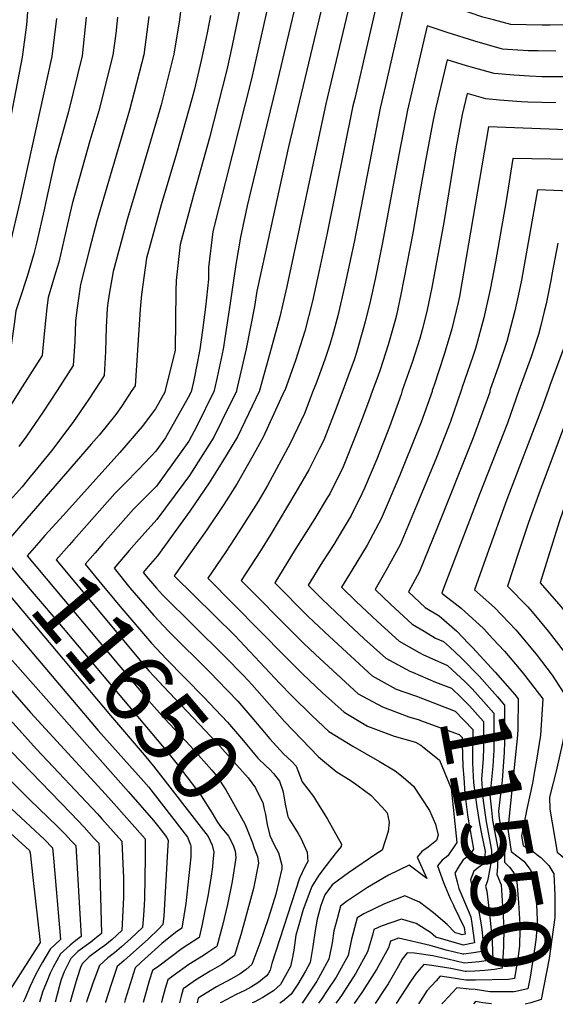
# Model space of a CAD drawing. Units: inches. Extents: x 2588075 to 2593412, y 1484736 to 1486493.
# Drawn here: x 2591088 to 2591312, y 1484744 to 1485155 of the extents above; entities that cross this region are included whole.
import ezdxf
from ezdxf.enums import TextEntityAlignment as Align

# ---------------------------------------------------------------- set-up
doc = ezdxf.new("R2010")
doc.units = ezdxf.units.IN
doc.header["$MEASUREMENT"] = 0
doc.layers.add('tile_2733_25_contour_10ft', color=101, linetype='Continuous')
doc.styles.add('Arial', font='arial.ttf')

msp = doc.modelspace()

# ---------------------------------------------------------------- linework, layer by layer
at = {"layer": 'tile_2733_25_contour_10ft'}
for points, elevation in [([(2591355.39, 1485221.72), (2591310.39, 1485223.49), (2591299.36, 1485223.98), (2591274.65, 1485230.73), (2591238.45, 1485240.78), (2591226.08, 1485243.93), (2591217.86, 1485245.31), (2591213.9, 1485245.92), (2591205.92, 1485247.15), (2591199.18, 1485248.07), (2591195.37, 1485232.39), (2591191.84, 1485216.29), (2591176.88, 1485143.83), (2591174.63, 1485133.7), (2591167.45, 1485105.29), (2591161.11, 1485082.94), (2591155.16, 1485060.84), (2591153.46, 1485045.82), (2591153.4, 1485041.54), (2591153.04, 1485016.81), (2591148.91, 1485000)], 11650), ([(2591313.52, 1485211.27), (2591311.18, 1485211.35), (2591299.08, 1485211.76), (2591282.44, 1485216.36), (2591273.64, 1485218.83), (2591232.97, 1485230.34), (2591225.63, 1485232.21), (2591220.59, 1485233.48), (2591210.5, 1485235.08), (2591207.8, 1485235.47), (2591206.21, 1485228.48), (2591204.23, 1485219.43), (2591196.16, 1485180.05), (2591184.92, 1485129.96), (2591168.78, 1485066.32), (2591167.03, 1485051.27), (2591167.04, 1485046.36), (2591165.71, 1485034.78), (2591164.5, 1485025.12), (2591163.42, 1485017.15), (2591160.86, 1485004.34), (2591159.89, 1485000)], 11640), ([(2591362.97, 1485198.65), (2591310.91, 1485199.2), (2591298.8, 1485199.55), (2591289.14, 1485202.23), (2591284.93, 1485203.41), (2591276.51, 1485205.79), (2591240.32, 1485216.35), (2591227.8, 1485219.8), (2591216.39, 1485222.73), (2591214.18, 1485212.32), (2591207.24, 1485177.74), (2591195.06, 1485126.27), (2591184.62, 1485083.41), (2591183.11, 1485076.98), (2591181.25, 1485068.46), (2591180.27, 1485063.85), (2591178.38, 1485052.55), (2591176.04, 1485036.38), (2591173.14, 1485017.28), (2591170.57, 1485005.52), (2591169.34, 1485000)], 11630), ([(2591319.88, 1485186.95), (2591310.63, 1485187.01), (2591303.42, 1485187.2), (2591298.52, 1485187.33), (2591283.08, 1485191.58), (2591272.84, 1485194.57), (2591248.16, 1485202.13), (2591235.68, 1485205.65), (2591224.73, 1485208.59), (2591222.67, 1485198.54), (2591221.25, 1485191.5), (2591218.54, 1485177.86), (2591218.06, 1485175.48), (2591214.85, 1485161.95), (2591200.33, 1485101.5), (2591192.85, 1485067.44), (2591187.21, 1485041.41), (2591186.23, 1485035.06), (2591182.75, 1485017.42), (2591178.67, 1485000)], 11620), ([(2591341.84, 1485175.61), (2591306.45, 1485174.9), (2591298.24, 1485175.11), (2591289.63, 1485177.31), (2591279.76, 1485179.98), (2591267.18, 1485184.29), (2591256.03, 1485187.96), (2591249.68, 1485189.79), (2591243.57, 1485191.54), (2591233.07, 1485194.44), (2591229.57, 1485177.4), (2591228.73, 1485173.26), (2591215.93, 1485119.49), (2591199.72, 1485043.4), (2591196.71, 1485030.75), (2591193.17, 1485017.56), (2591188.19, 1485000)], 11610), ([(2591355.06, 1485165), (2591303.41, 1485163.33), (2591300.21, 1485163.31), (2591296.71, 1485163.38), (2591286.91, 1485165.48), (2591284.9, 1485166.01), (2591278.23, 1485168.12), (2591272.09, 1485170.2), (2591262.6, 1485173.73), (2591251.47, 1485177.45), (2591241.41, 1485180.3), (2591227.93, 1485121.73), (2591227.22, 1485118.61), (2591216.47, 1485065.53), (2591213.16, 1485050.03), (2591210.34, 1485037.27), (2591207.11, 1485024.74), (2591203.3, 1485012.55), (2591198.75, 1485000.04), (2591198.73, 1485000)], 11600), ([(2591314.95, 1485152.46), (2591309.42, 1485152.25), (2591306.09, 1485152.23), (2591299.47, 1485152.36), (2591293.07, 1485152.57), (2591285.75, 1485154.44), (2591281.38, 1485155.57), (2591269.99, 1485159.44), (2591264.92, 1485161.2), (2591258.6, 1485163.3), (2591249.74, 1485166.16), (2591240.72, 1485127.18), (2591238.54, 1485117.73), (2591227.65, 1485061.84), (2591223.86, 1485043.85), (2591220.87, 1485031.19), (2591218.65, 1485022.96), (2591217.4, 1485018.8), (2591215.51, 1485012.89), (2591213.31, 1485006.77), (2591211.74, 1485002.68), (2591210.66, 1485000)], 11590), ([(2591091.67, 1485159.63), (2591091.08, 1485152.39), (2591089.39, 1485138.97), (2591081.97, 1485100.62), (2591077.49, 1485079.25), (2591073.84, 1485063.79), (2591071.34, 1485055.53), (2591067.48, 1485045.23), (2591060.16, 1485026.73), (2591054.58, 1485018.77), (2591042.55, 1485000)], 11720), ([(2591155.84, 1485162.41), (2591154.85, 1485154.53), (2591152.58, 1485140.17), (2591147.25, 1485119.01), (2591146.74, 1485117.06), (2591139.65, 1485093.13), (2591133.2, 1485071.71), (2591131.93, 1485067.11), (2591127.26, 1485049.62), (2591125.62, 1485040.23), (2591125.02, 1485036.43), (2591124.72, 1485034.26), (2591124.34, 1485026.42), (2591124.05, 1485016.28), (2591123.52, 1485006.22), (2591122.11, 1485004.04), (2591119.48, 1485000)], 11670), ([(2591116.05, 1485155.52), (2591114.36, 1485139.44), (2591108.63, 1485116.33), (2591102.98, 1485095.78), (2591099.14, 1485078.59), (2591098.46, 1485075.31), (2591095.3, 1485061.38), (2591094.26, 1485056.94), (2591091.45, 1485047.54), (2591088.38, 1485038.22), (2591086.64, 1485033.28), (2591086.07, 1485028.7), (2591084.8, 1485018.88), (2591075.36, 1485004.41), (2591072.36, 1485000)], 11700), ([(2591129.11, 1485155.57), (2591128.32, 1485148.8), (2591127.18, 1485139.69), (2591121.25, 1485116.57), (2591117.53, 1485104.04), (2591110.14, 1485077.81), (2591108.79, 1485071.85), (2591104.56, 1485053.49), (2591103.23, 1485049.06), (2591100.2, 1485038.74), (2591099.61, 1485034.5), (2591098.46, 1485023.7), (2591097.71, 1485014.66), (2591088.33, 1485000)], 11690), ([(2591142.12, 1485155.82), (2591140.02, 1485139.93), (2591134.01, 1485116.81), (2591120.43, 1485070.55), (2591117.47, 1485059.43), (2591113.64, 1485044.14), (2591113.03, 1485040.35), (2591112.11, 1485033.48), (2591111.54, 1485028.95), (2591111.25, 1485020.46), (2591110.61, 1485010.44), (2591103.89, 1485000)], 11680), ([(2591167.88, 1485156.24), (2591166.6, 1485149.78), (2591165.89, 1485146.35), (2591163.98, 1485137.57), (2591161.17, 1485125.57), (2591160.26, 1485122), (2591153.69, 1485098.74), (2591147.33, 1485077.39), (2591141.19, 1485055.22), (2591139.02, 1485040.01), (2591138.46, 1485033.98), (2591137.99, 1485025.25), (2591136.43, 1485002), (2591135.1, 1485000)], 11660), ([(2591103.58, 1485155.09), (2591101.66, 1485139.2), (2591088.42, 1485078.68), (2591084.1, 1485060.35), (2591081.26, 1485050.95), (2591077.92, 1485041.73), (2591076.56, 1485038.33), (2591072.57, 1485027.62), (2591071.9, 1485023.1), (2591056.8, 1485000)], 11710), ([(2591311.79, 1485141.48), (2591304.43, 1485141.51), (2591300.24, 1485141.62), (2591289.6, 1485142.3), (2591277.99, 1485145.52), (2591266.55, 1485149.22), (2591258.08, 1485152.01), (2591249.89, 1485116.84), (2591246.31, 1485098.21), (2591239.48, 1485061.74), (2591236.58, 1485047.12), (2591234.57, 1485037.66), (2591232.28, 1485028.61), (2591231.38, 1485025.12), (2591228.65, 1485015.82), (2591227.66, 1485012.87), (2591225.1, 1485005.66), (2591222.96, 1485000)], 11580), ([(2591317.47, 1485130.76), (2591306, 1485130.76), (2591300.87, 1485130.96), (2591294.21, 1485131.35), (2591286.14, 1485132.06), (2591274.54, 1485135.29), (2591266.42, 1485137.87), (2591261.86, 1485118.46), (2591261.28, 1485115.96), (2591260.52, 1485112.01), (2591257.79, 1485097.32), (2591254.97, 1485081.8), (2591252.21, 1485065.6), (2591247.24, 1485040), (2591245.33, 1485031.45), (2591244.65, 1485028.76), (2591241.93, 1485019.02), (2591238.5, 1485008.65), (2591237.53, 1485005.91), (2591235.34, 1485000)], 11570), ([(2591311.75, 1485119.92), (2591300.14, 1485120.18), (2591297.28, 1485120.31), (2591288.25, 1485120.96), (2591282.59, 1485121.52), (2591274.76, 1485123.72), (2591272.72, 1485115.06), (2591270.21, 1485101.53), (2591265.08, 1485070.07), (2591260.11, 1485043.01), (2591257.94, 1485032.9), (2591256.02, 1485025.28), (2591255.04, 1485021.72), (2591251.87, 1485011.64), (2591247.79, 1485000)], 11560), ([(2591323.45, 1485108.41), (2591283.73, 1485109.92), (2591271.61, 1485039.15), (2591271.11, 1485036.66), (2591268.38, 1485025.71), (2591266.55, 1485019.2), (2591265.12, 1485014.6), (2591261.05, 1485002.3), (2591260.2, 1485000)], 11550), ([(2591333.26, 1485095.97), (2591293.9, 1485096.75), (2591291.01, 1485079.08), (2591286.61, 1485053.68), (2591284.44, 1485042.11), (2591281.79, 1485030.24), (2591278.29, 1485017.54), (2591277.16, 1485014.14), (2591272.79, 1485001.39), (2591272.29, 1485000)], 11540), ([(2591321.05, 1485082.96), (2591304.07, 1485083.59), (2591297.43, 1485045.94), (2591296.04, 1485039.41), (2591294.71, 1485033.27), (2591291.42, 1485020.47), (2591287.94, 1485010.11), (2591284.28, 1485000)], 11530), ([(2591312.67, 1485061.41), (2591310.15, 1485048.42), (2591309.79, 1485046.61), (2591307.7, 1485036.17), (2591306.93, 1485032.96), (2591305.53, 1485027.11), (2591304.62, 1485023.42), (2591301.48, 1485014.08), (2591296.37, 1485000)], 11520), ([(2591314.79, 1485017.05), (2591309.33, 1485002.1), (2591308.53, 1485000)], 11510), ([(2591088.33, 1485000), (2591085.1, 1484994.95), (2591081.87, 1484989.99), (2591071.7, 1484975.55), (2591060.95, 1484962.04), (2591043.06, 1484938.14), (2591050.61, 1484928.73), (2591061.1, 1484915.85), (2591082.07, 1484891.05), (2591133.67, 1484832.73), (2591144.07, 1484820.79), (2591146.92, 1484817.37), (2591149.62, 1484813.8), (2591150.14, 1484812.46), (2591149.96, 1484808.25), (2591148.37, 1484781.05), (2591148, 1484777.56), (2591146.28, 1484775.73), (2591141.94, 1484771.61), (2591131.81, 1484762.54), (2591128.98, 1484759.99), (2591126.43, 1484752.58), (2591124.06, 1484745.15), (2591124.04, 1484745.07)], 11690), ([(2591119.48, 1485000), (2591117.13, 1484996.39), (2591110.42, 1484986.67), (2591101.61, 1484974.91), (2591091.4, 1484962.49), (2591089.26, 1484959.91), (2591081.89, 1484951.49), (2591074.4, 1484943.1), (2591067.23, 1484934.66), (2591071.59, 1484929.4)], 11670), ([(2591103.89, 1485000), (2591098.15, 1484991.08), (2591091.16, 1484981.05), (2591087.88, 1484976.69)], 11680), ([(2591135.1, 1485000), (2591130.67, 1484993.3), (2591128.42, 1484990.06), (2591121.39, 1484981.36), (2591118.11, 1484977.7), (2591088.65, 1484943.69)], 11660), ([(2591148.91, 1485000), (2591148.75, 1484999.34), (2591144.84, 1484992.42), (2591139.36, 1484985.03), (2591130, 1484974.13), (2591106.53, 1484948.14)], 11650), ([(2591159.89, 1485000), (2591159.8, 1484999.49), (2591158.59, 1484997.05), (2591149.06, 1484980.35), (2591145.08, 1484974.81), (2591138.04, 1484967.38), (2591131.81, 1484961.05), (2591127.99, 1484957.05), (2591113.1, 1484940.29)], 11640), ([(2591169.34, 1485000), (2591169.28, 1484999.63), (2591162.17, 1484985.23), (2591158.85, 1484978.96), (2591145.29, 1484960.12), (2591135.72, 1484950.56), (2591126.19, 1484939.8), (2591122.93, 1484936.1), (2591119.7, 1484932.41)], 11630), ([(2591178.67, 1485000), (2591178.65, 1484999.76), (2591172.55, 1484987.41), (2591169.18, 1484980.63), (2591159.05, 1484964.63), (2591156.78, 1484961.47), (2591145.49, 1484946.21), (2591138.08, 1484938.1), (2591133.93, 1484933.3), (2591127.65, 1484925.94), (2591134.23, 1484917.83), (2591144.24, 1484906.22), (2591150.39, 1484899.78), (2591167.94, 1484882.31), (2591170.76, 1484879.38), (2591179.21, 1484870.52), (2591185.05, 1484863.8), (2591192.63, 1484854.95), (2591198.22, 1484848.6), (2591201.68, 1484845.47), (2591203.55, 1484843.48), (2591204.5, 1484840.97), (2591206.04, 1484836.98), (2591210.72, 1484830.87), (2591212.06, 1484828.73), (2591215.06, 1484823.93), (2591216.58, 1484821.43), (2591219.26, 1484816.65), (2591222.43, 1484810.98), (2591222.3, 1484809.97), (2591219.75, 1484806.93), (2591216.05, 1484802.1), (2591213.02, 1484798.09), (2591210.03, 1484793.42), (2591206.51, 1484783.7), (2591204.39, 1484776.46), (2591203.41, 1484773.13), (2591202.5, 1484766.79), (2591201.79, 1484762.55), (2591201.21, 1484760.08), (2591196.96, 1484752.45), (2591194.04, 1484749.93), (2591192.33, 1484748.7), (2591189.69, 1484747.1), (2591186.04, 1484745.22), (2591185.21, 1484744.82)], 11620), ([(2591188.19, 1485000), (2591188.2, 1484999.89), (2591179.06, 1484980.77), (2591172.79, 1484970.42), (2591167.29, 1484961.61), (2591159.26, 1484949.76), (2591145.7, 1484931.13), (2591141.84, 1484926.66), (2591139.73, 1484924.2), (2591141.94, 1484921.49), (2591145.29, 1484917.6), (2591147.86, 1484914.92), (2591173.69, 1484889.35), (2591181.42, 1484881.38), (2591183.55, 1484879.14), (2591185, 1484877.47), (2591198.66, 1484862.16), (2591212.92, 1484847.37), (2591220.23, 1484841.25), (2591226.46, 1484837.37), (2591229.37, 1484835.33), (2591234.65, 1484831.37), (2591239.43, 1484826.38), (2591241.42, 1484824.1), (2591242.32, 1484820.2), (2591241.95, 1484816.22), (2591239.39, 1484808.51), (2591237.14, 1484807.16), (2591225.4, 1484799.11), (2591218.49, 1484794.04), (2591215.43, 1484789.84), (2591213.89, 1484785.49), (2591212.31, 1484779.77), (2591211.52, 1484774.98), (2591210.54, 1484768.33), (2591209.32, 1484761.62), (2591207.38, 1484758.06), (2591204.3, 1484752.6), (2591201.49, 1484748.42), (2591197.8, 1484745.45), (2591196.75, 1484744.78)], 11610), ([(2591198.73, 1485000), (2591189.79, 1484980.64), (2591186.73, 1484974.96), (2591178.89, 1484961.28), (2591173.33, 1484952.53), (2591166.32, 1484942.03), (2591152.74, 1484922.85), (2591177.98, 1484897.87), (2591196.79, 1484877.99), (2591201.66, 1484872.92), (2591210.23, 1484864.52), (2591217.22, 1484857.87), (2591227.2, 1484851.88), (2591238.24, 1484845.45), (2591244.79, 1484841.57), (2591248.09, 1484838.95), (2591252.42, 1484835.09), (2591259.09, 1484825.08), (2591261.66, 1484819.3), (2591262.67, 1484814.76), (2591262.04, 1484812.52), (2591258.52, 1484809.69), (2591255.91, 1484808), (2591254.04, 1484805.61), (2591257.97, 1484796.75), (2591250.65, 1484802.27), (2591242.06, 1484798.06), (2591233.33, 1484792.87), (2591224.51, 1484787.07), (2591222.09, 1484785.2), (2591220.63, 1484779.82), (2591219.31, 1484774.85), (2591218.54, 1484769.85), (2591217.2, 1484763.12), (2591213.72, 1484756.74), (2591212.12, 1484753.85), (2591205.99, 1484744.74)], 11600), ([(2591210.66, 1485000), (2591206.99, 1484990.47), (2591204.13, 1484984.39), (2591201.03, 1484978.01), (2591191.66, 1484960.39), (2591187.71, 1484953.75), (2591179.71, 1484941.1), (2591174.25, 1484932.78), (2591166.69, 1484921.88), (2591199.14, 1484889.03), (2591206.2, 1484881.96), (2591214.5, 1484874.07), (2591223.5, 1484865.99), (2591233.24, 1484860.12), (2591244.38, 1484856.05), (2591253.27, 1484853.5), (2591255.44, 1484852.3), (2591256.93, 1484851.11)], 11590), ([(2591222.96, 1485000), (2591222.25, 1484998.21), (2591220.01, 1484992.21), (2591215.05, 1484979.38), (2591213.33, 1484975.91), (2591208.76, 1484966.94), (2591203.36, 1484957.64), (2591192.98, 1484940.18), (2591188.66, 1484933.17), (2591180.64, 1484920.91), (2591203.54, 1484897.8), (2591206.65, 1484894.76), (2591211.57, 1484890), (2591229.4, 1484873.61), (2591239.53, 1484868.24), (2591250.52, 1484863.99), (2591254.75, 1484862.77)], 11580), ([(2591235.34, 1485000), (2591233.64, 1484995.25), (2591230.52, 1484986.84), (2591228.62, 1484981.82), (2591223.15, 1484968.25), (2591217.57, 1484957.02), (2591216.51, 1484955.26), (2591211.28, 1484946.75), (2591203.07, 1484933.83), (2591194.58, 1484919.95), (2591208.58, 1484905.86), (2591217.37, 1484897.5), (2591226.27, 1484889.28), (2591235.24, 1484881.16), (2591245.23, 1484875.62), (2591252.85, 1484872.97)], 11570), ([(2591247.79, 1485000), (2591247.3, 1484998.3), (2591242.43, 1484984.9), (2591237.13, 1484971.4), (2591231.98, 1484959.31), (2591231.12, 1484957.3), (2591226.4, 1484947.93), (2591220.68, 1484938.26), (2591219.21, 1484935.86), (2591214.52, 1484928.63), (2591208.53, 1484918.98), (2591214.27, 1484913.21), (2591223.05, 1484904.84), (2591231.93, 1484896.6), (2591240.87, 1484888.44), (2591249.33, 1484883.9), (2591250.95, 1484883.13)], 11560), ([(2591260.2, 1485000), (2591260.26, 1484999.56), (2591255.64, 1484986.85), (2591254.17, 1484983.1), (2591246.71, 1484964.69), (2591238.96, 1484946.51), (2591233.16, 1484935.59), (2591226.91, 1484925.27), (2591222.48, 1484918.02), (2591228.62, 1484912.04), (2591237.5, 1484903.79), (2591246.43, 1484895.62), (2591254.84, 1484890.82)], 11550), ([(2591272.29, 1485000), (2591267.74, 1484986.72), (2591261.99, 1484972.07), (2591254.57, 1484953.99), (2591246.86, 1484935.66), (2591240.97, 1484924.85), (2591236.42, 1484917.05), (2591242.96, 1484910.86), (2591251.9, 1484902.7), (2591256.92, 1484899.69), (2591261.68, 1484896.88), (2591265, 1484895.44), (2591267.45, 1484893.18)], 11540), ([(2591284.28, 1485000), (2591284.32, 1484999.27), (2591277.27, 1484980.31), (2591262.5, 1484943.09), (2591254.93, 1484924.56), (2591250.37, 1484916.09), (2591257.3, 1484909.67), (2591263.2, 1484906.12), (2591270.5, 1484899.68), (2591275.37, 1484894.66)], 11530), ([(2591296.37, 1485000), (2591291.58, 1484986.47), (2591280.16, 1484957.16), (2591265.16, 1484918), (2591264.27, 1484915.58), (2591272.29, 1484909.33), (2591281.59, 1484900.8), (2591285.57, 1484896.56)], 11520), ([(2591308.53, 1485000), (2591305.94, 1484992.63), (2591291.4, 1484954.65), (2591283.14, 1484931.8), (2591277.94, 1484917.03), (2591286.21, 1484909.64), (2591289.28, 1484906.45), (2591295.09, 1484900.31), (2591303.53, 1484890.14), (2591310.2, 1484881.44), (2591316.66, 1484871.59), (2591315.15, 1484856.46), (2591314.66, 1484853.8), (2591311.87, 1484841.34), (2591309.1, 1484830.51), (2591309.3, 1484825.54), (2591312.32, 1484807.59), (2591316.94, 1484803.84), (2591319.62, 1484800.45), (2591319.77, 1484791.52), (2591319.76, 1484789.18), (2591318.08, 1484775.9), (2591317.68, 1484772.93), (2591317.5, 1484771.97)], 11510), ([(2591320.77, 1485000), (2591304.63, 1484956.9), (2591300.36, 1484945.02), (2591296.11, 1484932.12), (2591291.62, 1484918.48), (2591300.09, 1484909.88), (2591301.89, 1484907.79), (2591308.54, 1484899.73), (2591315.23, 1484891.07)], 11500), ([(2591332.99, 1485000), (2591324.42, 1484976.95), (2591317.58, 1484958.25), (2591313.22, 1484945.26), (2591305.3, 1484919.93), (2591313.92, 1484910.04), (2591320.6, 1484901.37), (2591326.96, 1484892.07), (2591331.51, 1484884.06), (2591332.79, 1484881.78), (2591337.28, 1484871.59), (2591336.96, 1484869.2), (2591336.62, 1484854.67), (2591336.83, 1484848.34), (2591338.16, 1484808.69), (2591337.63, 1484800.55), (2591337.03, 1484794.95), (2591335.34, 1484782.74), (2591334.56, 1484778.44), (2591331.93, 1484765.64), (2591330.47, 1484759.84), (2591327.63, 1484749.11), (2591326.18, 1484744.26)], 11490), ([(2591106.53, 1484948.14), (2591098.8, 1484939.58), (2591096.29, 1484936.75), (2591091.4, 1484931.17), (2591141.09, 1484871.84), (2591148.7, 1484863.37), (2591159.46, 1484851.83), (2591168.44, 1484841.79), (2591170.42, 1484839.31), (2591174.2, 1484833.59), (2591176.74, 1484829.14), (2591182.08, 1484819.41), (2591183.13, 1484817.06), (2591185.29, 1484811.52), (2591186.1, 1484809.31)], 11650), ([(2591088.65, 1484943.69), (2591079.31, 1484932.91), (2591087.8, 1484922.84), (2591104.26, 1484903.59), (2591150.05, 1484849.17), (2591153.95, 1484844.29), (2591161.98, 1484833.81), (2591163.92, 1484831.12), (2591168.52, 1484823.89), (2591170.43, 1484820.63), (2591171.97, 1484818.4), (2591172.62, 1484817.59), (2591174.1, 1484815.85), (2591175.4, 1484814.31), (2591176.35, 1484812.48), (2591177.43, 1484810.16), (2591178.06, 1484808.11), (2591178.4, 1484805.43), (2591177.92, 1484802.47)], 11660), ([(2591113.1, 1484940.29), (2591110.92, 1484937.83), (2591108.9, 1484935.55), (2591103.48, 1484929.43), (2591142.14, 1484883.28), (2591144.48, 1484880.69), (2591148.27, 1484876.66), (2591170.48, 1484853.15), (2591183.55, 1484838.67), (2591186.64, 1484834.48), (2591188.58, 1484830.49), (2591189.61, 1484828.3), (2591190.25, 1484825.54), (2591190.76, 1484823.37), (2591191.49, 1484819.11), (2591192.56, 1484814.73)], 11640), ([(2590994.24, 1484932.03), (2591002.85, 1484921.62), (2591005.93, 1484917.64), (2591009.53, 1484912.32), (2591020.97, 1484895.18), (2591025.42, 1484888.96), (2591032.56, 1484879.73), (2591036.04, 1484875.68), (2591047.14, 1484863.76), (2591050.19, 1484860.54), (2591068.14, 1484841.85), (2591077.11, 1484833.02), (2591084.94, 1484825.74), (2591098.67, 1484812.96), (2591102.03, 1484809.44), (2591102.4, 1484805.16)], 11740), ([(2591119.7, 1484932.41), (2591115.56, 1484927.69), (2591123.85, 1484917.64), (2591130.85, 1484909.25), (2591143.19, 1484894.74), (2591149.33, 1484888.27), (2591165.11, 1484872.27), (2591174.88, 1484861.89), (2591181.53, 1484854), (2591187.52, 1484846.78), (2591190.92, 1484843.64), (2591192.54, 1484842.05), (2591194.14, 1484840.47), (2591196.6, 1484837.25), (2591198.04, 1484833.17), (2591198.56, 1484830.33), (2591198.95, 1484827.67), (2591200, 1484822.48), (2591200.61, 1484821.47)], 11630), ([(2590988.01, 1484926.19), (2590996.83, 1484915.41), (2590998.78, 1484912.89), (2591008.5, 1484898.53), (2591017.97, 1484884), (2591019.75, 1484881.56), (2591028.48, 1484870.18), (2591031.41, 1484866.88), (2591039.74, 1484857.98), (2591052.25, 1484845.37), (2591061.28, 1484836.53), (2591065.44, 1484832.77), (2591092.44, 1484808.33), (2591092.61, 1484807.43), (2591093.77, 1484797.09)], 11750), ([(2591071.59, 1484929.4), (2591075.58, 1484924.6), (2591126.16, 1484864.6), (2591140.15, 1484848.22), (2591144.07, 1484843.45), (2591166.8, 1484814.14), (2591168.46, 1484810.54), (2591169.24, 1484807.71), (2591168.84, 1484803.66)], 11670), ([(2591071.8, 1484916.3), (2591120.96, 1484858.42), (2591140.02, 1484837.05), (2591142.09, 1484834.68), (2591142.95, 1484833.6), (2591144.9, 1484831.14), (2591158.21, 1484813.97), (2591159.48, 1484810.75), (2591159.63, 1484810.1), (2591159.57, 1484805.75), (2591157.61, 1484786.32), (2591155.84, 1484775.93), (2591153.25, 1484774.2), (2591147.48, 1484769.55), (2591140.42, 1484763.23), (2591138.91, 1484761.85), (2591136.46, 1484759.5), (2591133.6, 1484750.55), (2591132.23, 1484746.15), (2591131.92, 1484745.03)], 11680), ([(2591019.92, 1484912.08), (2591022.7, 1484907.97), (2591026.48, 1484902.74), (2591033.73, 1484892.71), (2591043.41, 1484881.44), (2591054.34, 1484869.38), (2591077.95, 1484844.24), (2591083.44, 1484838.46), (2591092.34, 1484829.65), (2591104.12, 1484818.38), (2591107.33, 1484815), (2591109.67, 1484812.54), (2591109.95, 1484812.23)], 11730), ([(2591064.66, 1484898.04), (2591092.87, 1484865.81), (2591124.03, 1484831.77), (2591126.39, 1484829.17), (2591140.54, 1484813.26), (2591140.61, 1484805.49), (2591140.28, 1484788.37), (2591140.14, 1484785.55), (2591139.84, 1484781.35), (2591139.47, 1484776.3), (2591134.64, 1484771.74), (2591130.76, 1484768.22), (2591127.75, 1484765.7), (2591125.02, 1484763.65), (2591121.5, 1484760.48), (2591118.83, 1484753.07), (2591116.32, 1484745.65), (2591116.15, 1484745.1)], 11700), ([(2591267.45, 1484893.18), (2591272.35, 1484888.67), (2591279.85, 1484881), (2591287.5, 1484872.39), (2591290.38, 1484868.92), (2591290.44, 1484863.44), (2591290.38, 1484853.55), (2591290.22, 1484849.31), (2591289.46, 1484837.47), (2591289.04, 1484834.17), (2591287.85, 1484824.68), (2591288.18, 1484821.7), (2591289.58, 1484813.94), (2591290.33, 1484809.9), (2591290.44, 1484806.08), (2591290.44, 1484803.53), (2591292.5, 1484801.38), (2591294.27, 1484799.05), (2591295.49, 1484795.36), (2591296.18, 1484786.53), (2591296.82, 1484777.7), (2591296.78, 1484775.44), (2591296.58, 1484768.68), (2591296.03, 1484764.33), (2591294.57, 1484755.07), (2591292.11, 1484754.58), (2591278.35, 1484754.27), (2591275.01, 1484754.36)], 11540), ([(2591275.37, 1484894.66), (2591277.06, 1484892.91), (2591286.52, 1484882.6), (2591294.73, 1484873.29), (2591296.03, 1484871.59), (2591295.98, 1484859), (2591295.83, 1484856.47), (2591294.44, 1484843), (2591291.82, 1484817.26), (2591293.16, 1484807.94), (2591296.13, 1484805.76), (2591298.41, 1484803.88), (2591301.12, 1484800.5), (2591303.02, 1484796.95), (2591303.62, 1484788.11), (2591303.92, 1484782.92), (2591303.97, 1484779.21), (2591303.59, 1484772.24), (2591303.01, 1484768.12), (2591301.04, 1484755.51), (2591300.09, 1484750.68), (2591294.41, 1484749.49), (2591287.68, 1484749.42), (2591284.25, 1484749.52), (2591278.09, 1484750.4), (2591275.71, 1484750.62)], 11530), ([(2591285.57, 1484896.56), (2591290.43, 1484891.39), (2591296.54, 1484884.13)], 11520), ([(2591254.84, 1484890.82), (2591256.34, 1484889.97), (2591266.67, 1484885.48), (2591274.04, 1484878.62), (2591276.87, 1484875.65), (2591281.61, 1484870.5), (2591285.99, 1484865.54), (2591285.95, 1484850.14), (2591285.58, 1484843.47), (2591284.59, 1484833.72), (2591284.29, 1484831.35), (2591284.98, 1484825.12), (2591285.45, 1484821.02), (2591287.65, 1484809.23), (2591287.42, 1484801.48), (2591287.23, 1484798.33), (2591288.97, 1484793.98), (2591289.59, 1484785.14), (2591290.1, 1484776.28), (2591289.98, 1484768.31), (2591289.45, 1484759.26), (2591286.23, 1484758.81), (2591282.15, 1484758.33), (2591278.05, 1484758.12), (2591274.34, 1484757.96)], 11550), ([(2591250.95, 1484883.13), (2591251.99, 1484882.63), (2591261.69, 1484878.43), (2591268.27, 1484875.98), (2591272.3, 1484872.12), (2591275.73, 1484868.57), (2591281.59, 1484862.15), (2591281.59, 1484850.95), (2591281.55, 1484846.75), (2591280.73, 1484838.04), (2591281.18, 1484832.3), (2591281.51, 1484829.06), (2591282.8, 1484820.36), (2591284.96, 1484808.56), (2591284.94, 1484804.71), (2591284.29, 1484800.7), (2591283.32, 1484795.71), (2591282.71, 1484794.17), (2591282.52, 1484793.48), (2591282.95, 1484791.41), (2591284.08, 1484781.98), (2591285.08, 1484772.35), (2591285.22, 1484770.28), (2591285.58, 1484762.81), (2591279.81, 1484761.96), (2591273.69, 1484761.46)], 11560), ([(2591296.54, 1484884.13), (2591298.92, 1484881.31), (2591306.35, 1484871.59), (2591305.35, 1484856.44), (2591303.68, 1484845.94)], 11520), ([(2591068.4, 1484880.37), (2591095.35, 1484850.54), (2591120.77, 1484823.58), (2591122.6, 1484821.56), (2591130.91, 1484812.3), (2591131.47, 1484799.71), (2591131.52, 1484797.1), (2591131.51, 1484788.78), (2591130.94, 1484775.05), (2591126.85, 1484771.27), (2591123.79, 1484768.8), (2591121.56, 1484767.27), (2591117.25, 1484764.08), (2591114.44, 1484761.24), (2591113.82, 1484759.97), (2591112.11, 1484754.91), (2591110.17, 1484748.22), (2591109.36, 1484745.12)], 11710), ([(2591252.85, 1484872.97), (2591253.67, 1484872.69), (2591269.88, 1484866.42), (2591277.19, 1484858.77), (2591277.05, 1484844.92), (2591277.48, 1484836.61), (2591278.15, 1484831.54), (2591278.85, 1484826.53), (2591280.03, 1484819.67), (2591280.82, 1484815.34), (2591282.28, 1484807.89), (2591281.89, 1484802.91), (2591279.61, 1484801.32), (2591277.62, 1484799.7), (2591276.26, 1484796.15), (2591277.63, 1484789.82), (2591279.28, 1484785.48), (2591280.74, 1484776.57), (2591281.03, 1484774.13), (2591281.71, 1484766.37), (2591277.46, 1484765.69), (2591273.39, 1484765.1), (2591272.99, 1484765.19)], 11570), ([(2591254.75, 1484862.77), (2591255.36, 1484862.59), (2591271.51, 1484856.73), (2591272.8, 1484855.38), (2591272.77, 1484852.94), (2591273.02, 1484843.31), (2591273.37, 1484838.59), (2591273.91, 1484832.07), (2591275.01, 1484823.27), (2591275.41, 1484820.6), (2591277.42, 1484808.93), (2591275.61, 1484806.24), (2591273.2, 1484804.51), (2591271.53, 1484801.94), (2591269.68, 1484798.95), (2591270.66, 1484795.23), (2591271.39, 1484792.47), (2591272.18, 1484790.62), (2591276.36, 1484780.74), (2591276.82, 1484778), (2591277.84, 1484769.93), (2591273.09, 1484768.87), (2591272.26, 1484769.12)], 11580), ([(2591084.76, 1484849.56), (2591109.64, 1484823.86), (2591115.18, 1484818.02), (2591119.4, 1484813.42), (2591120.62, 1484812.09), (2591121.29, 1484811.35), (2591121.38, 1484809.21), (2591122.41, 1484773.79), (2591119.6, 1484771.48), (2591117.89, 1484770.17), (2591112.57, 1484766.25), (2591109.63, 1484763.39), (2591106.87, 1484757.74), (2591105.58, 1484754.65), (2591104.73, 1484751.49), (2591103.04, 1484745.15)], 11720), ([(2591256.93, 1484851.11), (2591263.3, 1484846.04), (2591268.21, 1484834.21), (2591270.45, 1484811.62), (2591266.72, 1484806.17), (2591265.51, 1484805.22)], 11590), ([(2591303.68, 1484845.94), (2591302.94, 1484841.34), (2591302.12, 1484836.38), (2591299.89, 1484826.21), (2591297.52, 1484814.43), (2591298.23, 1484810.45), (2591301.53, 1484808.49), (2591305.55, 1484805.39), (2591308.8, 1484802.12), (2591310.95, 1484798.62), (2591311.43, 1484789.76), (2591311.39, 1484780.42), (2591310.14, 1484771.44), (2591309.01, 1484763.35), (2591305.6, 1484746.3), (2591301.39, 1484744.88), (2591298.99, 1484744.37)], 11520), ([(2591200.61, 1484821.47), (2591201.86, 1484819.41), (2591204.31, 1484815.47), (2591205.47, 1484813.46), (2591208.1, 1484807.68), (2591208.44, 1484803.81), (2591207.34, 1484801.85), (2591204.91, 1484796.81), (2591193.39, 1484761.31), (2591192.73, 1484758.46), (2591191.89, 1484756.96), (2591191.02, 1484756.02), (2591187.92, 1484753.46), (2591184.89, 1484751.59), (2591182.19, 1484750.02), (2591178.56, 1484748.32), (2591172.22, 1484745.06), (2591171.91, 1484744.88)], 11630), ([(2591109.95, 1484812.23), (2591111.66, 1484810.39), (2591113.87, 1484772.54), (2591111.68, 1484770.83), (2591109.35, 1484768.91), (2591105.3, 1484765.32), (2591102.29, 1484759.78), (2591101.02, 1484757.17), (2591099.71, 1484754.06), (2591097.99, 1484749.75), (2591096.55, 1484745.17)], 11730), ([(2591192.56, 1484814.73), (2591192.58, 1484814.64), (2591194.3, 1484810.99), (2591196.17, 1484807.35), (2591197.52, 1484802.28), (2591197.59, 1484800.66), (2591195.03, 1484790.22), (2591191.86, 1484779.93), (2591188.33, 1484769.72), (2591185.13, 1484760.9), (2591182.66, 1484758.83), (2591180.17, 1484756.99), (2591176.61, 1484754.91), (2591174.28, 1484753.56), (2591170.35, 1484751.52), (2591164.2, 1484747.84), (2591162.74, 1484746.81), (2591162.25, 1484744.91)], 11640), ([(2591186.1, 1484809.31), (2591187.4, 1484805.79), (2591187.87, 1484803.08), (2591185.73, 1484792.53), (2591182.43, 1484780.25), (2591180.45, 1484773.18), (2591177.8, 1484764.66), (2591172.56, 1484760.9), (2591167.63, 1484758.05), (2591161.52, 1484754.28), (2591158.22, 1484751.94), (2591156.4, 1484750.65), (2591155.55, 1484747.62), (2591154.9, 1484744.94)], 11650), ([(2591102.4, 1484805.16), (2591105.34, 1484771.29), (2591100.96, 1484767.25), (2591097.75, 1484761.81), (2591096.68, 1484759.82), (2591094.8, 1484756.25), (2591092.68, 1484751.78), (2591090.42, 1484746.52), (2591089.76, 1484745.2)], 11740), ([(2591168.84, 1484803.66), (2591168.63, 1484801.49), (2591168.05, 1484797.71), (2591166.85, 1484790.05), (2591165.08, 1484781.07), (2591164.25, 1484777.03), (2591163.16, 1484772.17), (2591156.04, 1484767.47), (2591146.23, 1484760.21), (2591143.71, 1484758.33), (2591142.32, 1484754.03), (2591139.73, 1484745)], 11670), ([(2591265.51, 1484805.22), (2591264.44, 1484804.37), (2591262.5, 1484802), (2591264.93, 1484795.06), (2591267.68, 1484788.31), (2591269.06, 1484785.57), (2591269.26, 1484785.17)], 11590), ([(2591177.92, 1484802.47), (2591176.8, 1484795.43), (2591174.89, 1484785.92), (2591172.77, 1484777.12), (2591170.48, 1484768.42), (2591166.75, 1484765.87), (2591164.9, 1484764.62), (2591158.8, 1484760.83), (2591152.22, 1484756.09), (2591150.05, 1484754.49), (2591148.95, 1484750.83), (2591147.75, 1484746.29), (2591147.41, 1484744.97)], 11660), ([(2591093.77, 1484797.09), (2591096.81, 1484770.03), (2591084.31, 1484750.4), (2591082.37, 1484747.52), (2591076.84, 1484747.32), (2591067.86, 1484747.25), (2591063.2, 1484747.36), (2591060.67, 1484748.28), (2591058.28, 1484750.06), (2591055.87, 1484751.69), (2591053.82, 1484752.65), (2591050.31, 1484752.76), (2591043.79, 1484752.88), (2591034.18, 1484751.9), (2591030.67, 1484751.27), (2591023.12, 1484750.57), (2591014.97, 1484750.94), (2591004.09, 1484747.56), (2591004.47, 1484745.54)], 11750), ([(2591271.42, 1484773.61), (2591269.83, 1484774.08), (2591266.54, 1484777.5), (2591260.76, 1484782.39), (2591254.9, 1484786.8), (2591248.79, 1484789.46), (2591240.32, 1484786.12), (2591231.75, 1484781.98), (2591229.02, 1484780.33), (2591228.44, 1484778.2), (2591226.67, 1484771.4), (2591225.17, 1484764.64), (2591220.24, 1484755.64), (2591216.5, 1484749.95), (2591214.13, 1484746.41), (2591212.92, 1484744.71)], 11590), ([(2591269.26, 1484785.17), (2591273.59, 1484776.26), (2591273.97, 1484773.49), (2591272.75, 1484773.22), (2591271.42, 1484773.61)], 11590), ([(2591272.26, 1484769.12), (2591261.8, 1484772.24), (2591259.57, 1484774.23), (2591253.61, 1484777.91), (2591247.38, 1484779.75), (2591238.98, 1484776.88), (2591235.94, 1484775.46), (2591235.3, 1484773.04), (2591233.26, 1484766.18), (2591228.39, 1484757.19), (2591227.2, 1484755.31), (2591222.41, 1484747.99), (2591221, 1484745.94), (2591220.1, 1484744.68)], 11580), ([(2591272.99, 1484765.19), (2591266.06, 1484766.81), (2591259.42, 1484768.79), (2591246.22, 1484771.77), (2591242.86, 1484770.6), (2591242.07, 1484767.86), (2591237, 1484758.83), (2591231.18, 1484749.66), (2591227.73, 1484744.65)], 11570), ([(2591273.69, 1484761.46), (2591273.67, 1484761.46), (2591266.71, 1484763.01), (2591260.53, 1484764.43), (2591252.82, 1484765.61), (2591249.78, 1484765.73), (2591247.79, 1484763.06), (2591246.07, 1484759.96), (2591241.83, 1484752.86), (2591240.53, 1484750.77), (2591236.48, 1484744.62)], 11560), ([(2591274.34, 1484757.96), (2591273.94, 1484757.94), (2591268.04, 1484759.15), (2591260.06, 1484760.47), (2591256.7, 1484760.86), (2591254.77, 1484758.65), (2591253.49, 1484756.97), (2591251.21, 1484753.83), (2591245.24, 1484744.58)], 11550), ([(2591275.01, 1484754.36), (2591274.22, 1484754.39), (2591267.3, 1484755.43), (2591263.62, 1484755.99), (2591261.84, 1484754.03), (2591258.04, 1484749.85), (2591254.62, 1484744.61), (2591254.58, 1484744.55)], 11540), ([(2591275.71, 1484750.62), (2591270.54, 1484751.12), (2591265.06, 1484745.33), (2591264.29, 1484744.51)], 11530), ([(2591284.9, 1484744.43), (2591281.29, 1484744.85), (2591278.28, 1484745.49), (2591277.46, 1484744.46)], 11520)]:
    msp.add_lwpolyline(points, dxfattribs=dict(at, elevation=elevation))

# ---------------------------------------------------------------- texts
at = {"color": 18, "style": 'Arial'}
for s, rotation, p in [('11650', -50.0519, (2591137.26, 1484876.41)), ('11550', -79.4138, (2591287.1, 1484812.14))]:
    msp.add_text(s, height=28.8, rotation=rotation, dxfattribs=at).set_placement(p, align=Align.MIDDLE_CENTER)

doc.saveas('drawing.dxf')
